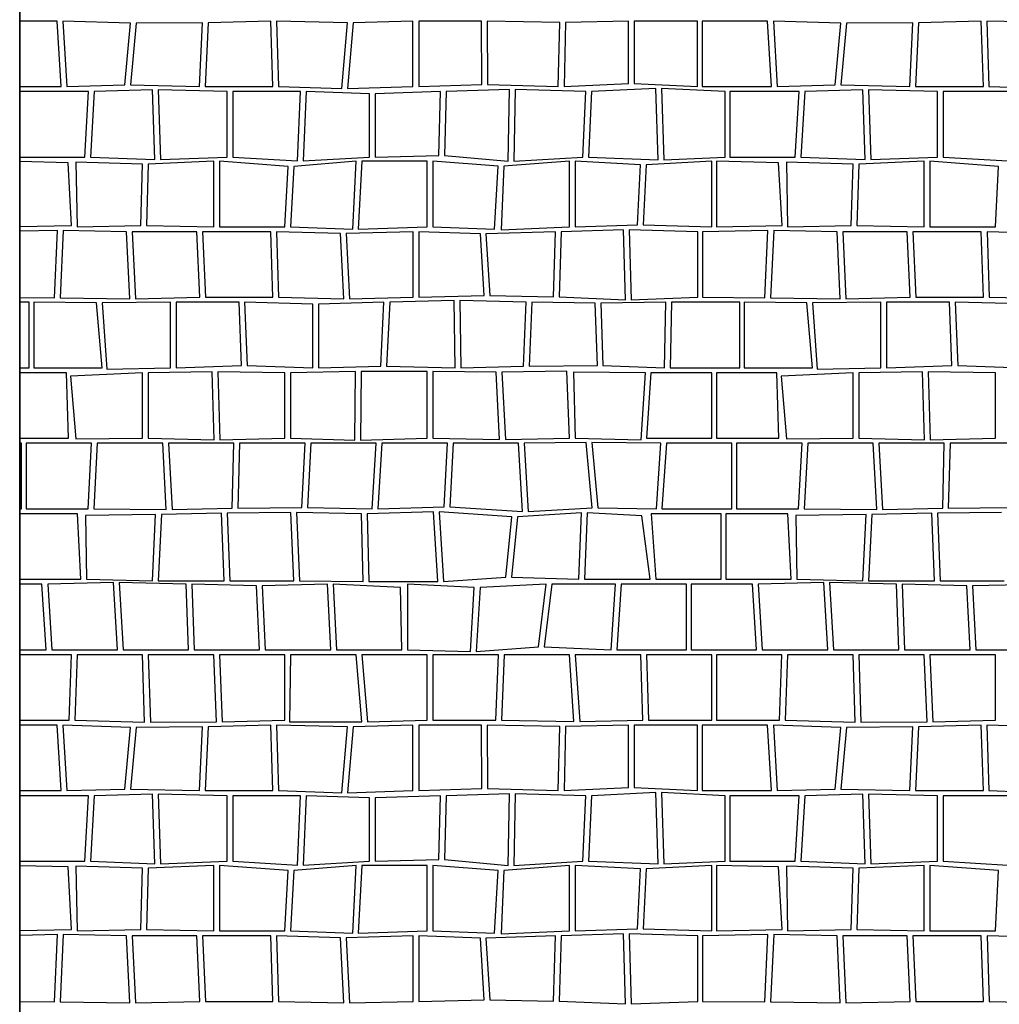
# Model space of a CAD drawing. Extents: x 2678 to 2694.5, y 1353.6 to 1359.5.
# Drawn here: x 2684.6 to 2686.1, y 1356.8 to 1358.3 of the extents above; entities that cross this region are included whole.
import ezdxf

# ---------------------------------------------------------------- set-up
doc = ezdxf.new("R2010")
doc.units = 0
doc.header["$MEASUREMENT"] = 0
doc.layers.add('007', color=7, linetype='Continuous')

# ---------------------------------------------------------------- blocks, each defined once
blk = doc.blocks.new('*X6', base_point=(2200.26, 1460.943))
at = {"layer": '007', "linetype": 'Continuous'}
for p, q in [((2660.4169, 1361.1242), (2660.3596, 1361.1242)), ((2660.4227, 1361.0242), (2660.4169, 1361.1242)), ((2660.4256, 1361.1242), (2660.4314, 1361.0242)), ((2660.5286, 1361.1209), (2660.4256, 1361.1242)), ((2660.5202, 1361.0268), (2660.5286, 1361.1209)), ((2660.5373, 1361.1209), (2660.5289, 1361.0268)), ((2660.6385, 1361.1215), (2660.5373, 1361.1209)), ((2660.6342, 1361.0242), (2660.6385, 1361.1215)), ((2660.6472, 1361.1215), (2660.6429, 1361.0242)), ((2660.7429, 1361.1242), (2660.6472, 1361.1215)), ((2660.7463, 1361.0242), (2660.7429, 1361.1242)), ((2660.7516, 1361.1242), (2660.7549, 1361.0242)), ((2660.8602, 1361.1215), (2660.7516, 1361.1242)), ((2660.8516, 1361.021), (2660.8602, 1361.1215)), ((2660.8689, 1361.1215), (2660.8602, 1361.021)), ((2660.9602, 1361.1242), (2660.8689, 1361.1215)), ((2660.9602, 1361.0242), (2660.9602, 1361.1242)), ((2661.0649, 1361.1242), (2660.9689, 1361.1242)), ((2660.9689, 1361.1242), (2660.9689, 1361.0242)), ((2661.0654, 1361.0273), (2661.0649, 1361.1242)), ((2661.0735, 1361.1242), (2661.0741, 1361.0273)), ((2661.1843, 1361.1221), (2661.0735, 1361.1242)), ((2661.1822, 1361.0242), (2661.1843, 1361.1221)), ((2661.193, 1361.1221), (2661.1909, 1361.0242)), ((2661.2894, 1361.1242), (2661.193, 1361.1221)), ((2661.2893, 1361.0289), (2661.2894, 1361.1242)), ((2661.2981, 1361.1242), (2661.2979, 1361.0289)), ((2661.3949, 1361.1242), (2661.2981, 1361.1242)), ((2661.3949, 1361.0242), (2661.3949, 1361.1242)), ((2661.5019, 1361.1242), (2661.4019, 1361.1242)), ((2661.4019, 1361.1242), (2661.4019, 1361.0242)), ((2661.5077, 1361.0242), (2661.5019, 1361.1242)), ((2661.5106, 1361.1242), (2661.5164, 1361.0242)), ((2661.6136, 1361.1209), (2661.5106, 1361.1242)), ((2661.6052, 1361.0268), (2661.6136, 1361.1209)), ((2661.6223, 1361.1209), (2661.6139, 1361.0268)), ((2661.7235, 1361.1215), (2661.6223, 1361.1209)), ((2661.7192, 1361.0242), (2661.7235, 1361.1215)), ((2661.7322, 1361.1215), (2661.7279, 1361.0242)), ((2661.8279, 1361.1242), (2661.7322, 1361.1215)), ((2661.8313, 1361.0242), (2661.8279, 1361.1242)), ((2661.8366, 1361.1242), (2661.8399, 1361.0242)), ((2661.9452, 1361.1215), (2661.8366, 1361.1242)), ((2660.3596, 1361.0242), (2660.4227, 1361.0242)), ((2660.4648, 1361.0165), (2660.3596, 1361.0165)), ((2660.4314, 1361.0242), (2660.5202, 1361.0268)), ((2660.459, 1360.9165), (2660.4648, 1361.0165)), ((2660.4735, 1361.0165), (2660.4676, 1360.9165)), ((2660.5623, 1361.0191), (2660.4735, 1361.0165)), ((2660.5289, 1361.0268), (2660.6342, 1361.0242)), ((2660.5658, 1360.9126), (2660.5623, 1361.0191)), ((2660.6763, 1361.0165), (2660.571, 1361.0191)), ((2660.571, 1361.0191), (2660.5745, 1360.9126)), ((2660.6429, 1361.0242), (2660.7463, 1361.0242)), ((2660.6763, 1360.9165), (2660.6763, 1361.0165)), ((2660.685, 1361.0165), (2660.685, 1360.9165)), ((2660.7884, 1361.0165), (2660.685, 1361.0165)), ((2660.7549, 1361.0242), (2660.8516, 1361.021)), ((2660.7837, 1360.9106), (2660.7884, 1361.0165)), ((2660.797, 1361.0165), (2660.7924, 1360.9106)), ((2660.8936, 1361.0133), (2660.797, 1361.0165)), ((2660.8602, 1361.021), (2660.9602, 1361.0242)), ((2661.0023, 1361.0165), (2660.9023, 1361.0133)), ((2660.9689, 1361.0242), (2661.0654, 1361.0273)), ((2660.9996, 1360.9191), (2661.0023, 1361.0165)), ((2661.011, 1361.0165), (2661.0083, 1360.9191)), ((2661.1075, 1361.0197), (2661.011, 1361.0165)), ((2661.0741, 1361.0273), (2661.1822, 1361.0242)), ((2661.1055, 1360.91), (2661.1075, 1361.0197)), ((2661.1162, 1361.0197), (2661.1142, 1360.91)), ((2661.2243, 1361.0165), (2661.1162, 1361.0197)), ((2661.1909, 1361.0242), (2661.2893, 1361.0289)), ((2661.2197, 1360.9165), (2661.2243, 1361.0165)), ((2661.233, 1361.0165), (2661.2283, 1360.9165)), ((2661.3313, 1361.0212), (2661.233, 1361.0165)), ((2661.2979, 1361.0289), (2661.3949, 1361.0242)), ((2661.3346, 1360.9122), (2661.3313, 1361.0212)), ((2661.437, 1361.0165), (2661.34, 1361.0212)), ((2661.34, 1361.0212), (2661.3432, 1360.9122)), ((2661.4019, 1361.0242), (2661.5077, 1361.0242)), ((2661.437, 1360.9165), (2661.437, 1361.0165)), ((2661.444, 1361.0165), (2661.444, 1360.9165)), ((2661.5498, 1361.0165), (2661.444, 1361.0165)), ((2661.5164, 1361.0242), (2661.6052, 1361.0268)), ((2661.544, 1360.9165), (2661.5498, 1361.0165)), ((2661.5585, 1361.0165), (2661.5526, 1360.9165)), ((2661.6473, 1361.0191), (2661.5585, 1361.0165)), ((2661.6139, 1361.0268), (2661.7192, 1361.0242)), ((2661.6508, 1360.9126), (2661.6473, 1361.0191)), ((2661.7613, 1361.0165), (2661.656, 1361.0191)), ((2661.656, 1361.0191), (2661.6595, 1360.9126)), ((2661.7279, 1361.0242), (2661.8313, 1361.0242)), ((2661.7613, 1360.9165), (2661.7613, 1361.0165)), ((2661.77, 1361.0165), (2661.77, 1360.9165)), ((2661.8734, 1361.0165), (2661.77, 1361.0165)), ((2661.8399, 1361.0242), (2661.9366, 1361.021)), ((2660.8936, 1360.9165), (2660.8936, 1361.0133)), ((2660.9023, 1361.0133), (2660.9023, 1360.9165)), ((2660.3596, 1360.9165), (2660.459, 1360.9165)), ((2660.4676, 1360.9165), (2660.5658, 1360.9126)), ((2660.656, 1360.91), (2660.556, 1360.9056)), ((2660.5745, 1360.9126), (2660.6763, 1360.9165)), ((2660.656, 1360.81), (2660.656, 1360.91)), ((2660.7697, 1360.9023), (2660.6647, 1360.91)), ((2660.6647, 1360.91), (2660.6647, 1360.81)), ((2660.685, 1360.9165), (2660.7837, 1360.9106)), ((2660.8733, 1360.91), (2660.7783, 1360.9023)), ((2660.7924, 1360.9106), (2660.8936, 1360.9165)), ((2660.8681, 1360.8066), (2660.8733, 1360.91)), ((2660.882, 1360.91), (2660.8767, 1360.8066)), ((2660.982, 1360.91), (2660.882, 1360.91)), ((2660.9023, 1360.9165), (2660.9996, 1360.9191)), ((2660.982, 1360.81), (2660.982, 1360.91)), ((2661.0902, 1360.9024), (2660.9907, 1360.91)), ((2660.9907, 1360.91), (2660.9907, 1360.81)), ((2661.0083, 1360.9191), (2661.1055, 1360.91)), ((2661.1993, 1360.91), (2661.0989, 1360.9024)), ((2661.1142, 1360.91), (2661.2197, 1360.9165)), ((2661.1993, 1360.81), (2661.1993, 1360.91)), ((2661.3077, 1360.9047), (2661.208, 1360.91)), ((2661.208, 1360.91), (2661.208, 1360.81)), ((2661.2283, 1360.9165), (2661.3346, 1360.9122)), ((2661.4167, 1360.91), (2661.3164, 1360.9047)), ((2661.3432, 1360.9122), (2661.437, 1360.9165)), ((2661.4167, 1360.81), (2661.4167, 1360.91)), ((2661.4237, 1360.91), (2661.4237, 1360.81)), ((2661.5186, 1360.9078), (2661.4237, 1360.91)), ((2661.444, 1360.9165), (2661.544, 1360.9165)), ((2661.5526, 1360.9165), (2661.6508, 1360.9126)), ((2661.741, 1360.91), (2661.641, 1360.9056)), ((2661.6595, 1360.9126), (2661.7613, 1360.9165)), ((2661.741, 1360.81), (2661.741, 1360.91)), ((2661.8547, 1360.9023), (2661.7497, 1360.91)), ((2661.7497, 1360.91), (2661.7497, 1360.81)), ((2661.77, 1360.9165), (2661.8687, 1360.9106)), ((2660.4336, 1360.9078), (2660.3596, 1360.9095)), ((2660.4389, 1360.8121), (2660.4336, 1360.9078)), ((2660.4455, 1360.9088), (2660.4473, 1360.81)), ((2660.5473, 1360.9056), (2660.4455, 1360.9088)), ((2660.5445, 1360.812), (2660.5473, 1360.9056)), ((2660.556, 1360.9056), (2660.5532, 1360.812)), ((2660.7647, 1360.81), (2660.7697, 1360.9023)), ((2660.7783, 1360.9023), (2660.7733, 1360.81)), ((2661.0845, 1360.8066), (2661.0902, 1360.9024)), ((2661.0989, 1360.9024), (2661.0948, 1360.8055)), ((2661.3032, 1360.8131), (2661.3077, 1360.9047)), ((2661.3164, 1360.9047), (2661.3119, 1360.8131)), ((2661.5239, 1360.8121), (2661.5186, 1360.9078)), ((2661.5305, 1360.9088), (2661.5323, 1360.81)), ((2661.6323, 1360.9056), (2661.5305, 1360.9088)), ((2661.6295, 1360.812), (2661.6323, 1360.9056)), ((2661.641, 1360.9056), (2661.6382, 1360.812)), ((2661.8497, 1360.81), (2661.8547, 1360.9023)), ((2660.3596, 1360.8104), (2660.4389, 1360.8121)), ((2660.4473, 1360.81), (2660.5445, 1360.812)), ((2660.5532, 1360.812), (2660.656, 1360.81)), ((2660.6647, 1360.81), (2660.7647, 1360.81)), ((2660.7733, 1360.81), (2660.8681, 1360.8066)), ((2660.8767, 1360.8066), (2660.982, 1360.81)), ((2660.9907, 1360.81), (2661.0845, 1360.8066)), ((2661.0948, 1360.8055), (2661.1993, 1360.81)), ((2661.2817, 1360.8054), (2661.1865, 1360.8023)), ((2661.208, 1360.81), (2661.3032, 1360.8131)), ((2661.2849, 1360.6985), (2661.2817, 1360.8054)), ((2661.3952, 1360.8023), (2661.2904, 1360.8054)), ((2661.2904, 1360.8054), (2661.2936, 1360.6985)), ((2661.3119, 1360.8131), (2661.4167, 1360.81)), ((2661.4237, 1360.81), (2661.5239, 1360.8121)), ((2661.5323, 1360.81), (2661.6295, 1360.812)), ((2661.6382, 1360.812), (2661.741, 1360.81)), ((2661.7497, 1360.81), (2661.8497, 1360.81)), ((2660.4174, 1360.8045), (2660.3596, 1360.8032)), ((2660.4125, 1360.7017), (2660.4174, 1360.8045)), ((2660.4261, 1360.8045), (2660.4212, 1360.7017)), ((2660.5229, 1360.8023), (2660.4261, 1360.8045)), ((2660.5277, 1360.7001), (2660.5229, 1360.8023)), ((2660.6299, 1360.8023), (2660.5315, 1360.8023)), ((2660.5315, 1360.8023), (2660.5364, 1360.7001)), ((2660.6345, 1360.7023), (2660.6299, 1360.8023)), ((2660.7432, 1360.8023), (2660.6386, 1360.8023)), ((2660.6386, 1360.8023), (2660.6432, 1360.7023)), ((2660.7464, 1360.7023), (2660.7432, 1360.8023)), ((2660.8497, 1360.7996), (2660.7519, 1360.8023)), ((2660.7519, 1360.8023), (2660.755, 1360.7023)), ((2660.8545, 1360.7001), (2660.8497, 1360.7996)), ((2660.9605, 1360.8023), (2660.8583, 1360.7996)), ((2660.8583, 1360.7996), (2660.8632, 1360.7001)), ((2660.9605, 1360.7023), (2660.9605, 1360.8023)), ((2661.0631, 1360.799), (2660.9692, 1360.8023)), ((2660.9692, 1360.8023), (2660.9692, 1360.7023)), ((2661.069, 1360.705), (2661.0631, 1360.799)), ((2661.1779, 1360.8023), (2661.0717, 1360.799)), ((2661.0717, 1360.799), (2661.0777, 1360.705)), ((2661.1748, 1360.7028), (2661.1779, 1360.8023)), ((2661.1865, 1360.8023), (2661.1835, 1360.7028)), ((2661.3952, 1360.7023), (2661.3952, 1360.8023)), ((2661.5024, 1360.8045), (2661.4022, 1360.8023)), ((2661.4022, 1360.8023), (2661.4022, 1360.7023)), ((2661.4975, 1360.7017), (2661.5024, 1360.8045)), ((2661.5111, 1360.8045), (2661.5062, 1360.7017)), ((2661.6079, 1360.8023), (2661.5111, 1360.8045)), ((2661.6127, 1360.7001), (2661.6079, 1360.8023)), ((2661.7149, 1360.8023), (2661.6165, 1360.8023)), ((2661.6165, 1360.8023), (2661.6214, 1360.7001)), ((2661.7195, 1360.7023), (2661.7149, 1360.8023)), ((2661.8282, 1360.8023), (2661.7236, 1360.8023)), ((2661.7236, 1360.8023), (2661.7282, 1360.7023)), ((2661.8314, 1360.7023), (2661.8282, 1360.8023)), ((2661.9347, 1360.7996), (2661.8369, 1360.8023)), ((2661.8369, 1360.8023), (2661.84, 1360.7023)), ((2660.3596, 1360.702), (2660.4125, 1360.7017)), ((2660.4212, 1360.7017), (2660.5277, 1360.7001)), ((2660.5364, 1360.7001), (2660.6345, 1360.7023)), ((2660.6432, 1360.7023), (2660.7464, 1360.7023)), ((2660.755, 1360.7023), (2660.8545, 1360.7001)), ((2660.8632, 1360.7001), (2660.9605, 1360.7023)), ((2660.9692, 1360.7023), (2661.069, 1360.705)), ((2661.0777, 1360.705), (2661.1748, 1360.7028)), ((2661.1835, 1360.7028), (2661.2849, 1360.6985)), ((2661.2936, 1360.6985), (2661.3952, 1360.7023)), ((2661.4022, 1360.7023), (2661.4975, 1360.7017)), ((2661.5062, 1360.7017), (2661.6127, 1360.7001)), ((2661.6214, 1360.7001), (2661.7195, 1360.7023)), ((2661.7282, 1360.7023), (2661.8314, 1360.7023)), ((2661.84, 1360.7023), (2661.9395, 1360.7001)), ((2660.3742, 1360.6946), (2660.3596, 1360.6946)), ((2660.3742, 1360.5946), (2660.3742, 1360.6946)), ((2660.3812, 1360.6946), (2660.3812, 1360.5946)), ((2660.4769, 1360.6936), (2660.3812, 1360.6946)), ((2660.4855, 1360.5946), (2660.4769, 1360.6936)), ((2660.5899, 1360.6946), (2660.4856, 1360.6936)), ((2660.4856, 1360.6936), (2660.4926, 1360.5926)), ((2660.5899, 1360.5946), (2660.5899, 1360.6946)), ((2660.5986, 1360.6946), (2660.5986, 1360.5946)), ((2660.6945, 1360.6946), (2660.5986, 1360.6946)), ((2660.6984, 1360.598), (2660.6945, 1360.6946)), ((2660.7031, 1360.6946), (2660.7071, 1360.598)), ((2660.8072, 1360.692), (2660.7031, 1360.6946)), ((2660.8072, 1360.5946), (2660.8072, 1360.692)), ((2660.9159, 1360.6946), (2660.8159, 1360.692)), ((2660.8159, 1360.692), (2660.8159, 1360.5946)), ((2660.9109, 1360.5973), (2660.9159, 1360.6946)), ((2660.9246, 1360.6946), (2660.9196, 1360.5973)), ((2661.0229, 1360.6974), (2660.9246, 1360.6946)), ((2661.0246, 1360.5946), (2661.0229, 1360.6974)), ((2661.1332, 1360.6946), (2661.0316, 1360.6974)), ((2661.0316, 1360.6974), (2661.0332, 1360.5946)), ((2661.1289, 1360.5971), (2661.1332, 1360.6946)), ((2661.1419, 1360.6946), (2661.1376, 1360.5971)), ((2661.2383, 1360.6931), (2661.1419, 1360.6946)), ((2661.2418, 1360.598), (2661.2383, 1360.6931)), ((2661.3464, 1360.6946), (2661.247, 1360.6931)), ((2661.247, 1360.6931), (2661.2504, 1360.598)), ((2661.3443, 1360.5946), (2661.3464, 1360.6946)), ((2661.3551, 1360.6946), (2661.353, 1360.5946)), ((2661.4592, 1360.6946), (2661.3551, 1360.6946)), ((2661.4592, 1360.5946), (2661.4592, 1360.6946)), ((2661.4662, 1360.6946), (2661.4662, 1360.5946)), ((2661.5619, 1360.6936), (2661.4662, 1360.6946)), ((2661.5705, 1360.5946), (2661.5619, 1360.6936)), ((2661.6749, 1360.6946), (2661.5706, 1360.6936)), ((2661.5706, 1360.6936), (2661.5776, 1360.5926)), ((2661.6749, 1360.5946), (2661.6749, 1360.6946)), ((2661.6836, 1360.6946), (2661.6836, 1360.5946)), ((2661.7795, 1360.6946), (2661.6836, 1360.6946)), ((2661.7834, 1360.598), (2661.7795, 1360.6946)), ((2661.7881, 1360.6946), (2661.7921, 1360.598)), ((2661.8922, 1360.692), (2661.7881, 1360.6946)), ((2660.3596, 1360.5946), (2660.3742, 1360.5946)), ((2660.3812, 1360.5946), (2660.4855, 1360.5946)), ((2660.4926, 1360.5926), (2660.5899, 1360.5946)), ((2660.5986, 1360.5946), (2660.6984, 1360.598)), ((2660.7071, 1360.598), (2660.8072, 1360.5946)), ((2660.8159, 1360.5946), (2660.9109, 1360.5973)), ((2660.9196, 1360.5973), (2661.0246, 1360.5946)), ((2661.0332, 1360.5946), (2661.1289, 1360.5971)), ((2661.1376, 1360.5971), (2661.2418, 1360.598)), ((2661.2504, 1360.598), (2661.3443, 1360.5946)), ((2661.353, 1360.5946), (2661.4592, 1360.5946)), ((2661.4662, 1360.5946), (2661.5705, 1360.5946)), ((2661.5776, 1360.5926), (2661.6749, 1360.5946)), ((2661.6836, 1360.5946), (2661.7834, 1360.598)), ((2661.7921, 1360.598), (2661.8922, 1360.5946)), ((2660.4309, 1360.5869), (2660.3596, 1360.5869)), ((2660.4342, 1360.4869), (2660.4309, 1360.5869)), ((2660.5473, 1360.5869), (2660.4373, 1360.5818)), ((2660.4373, 1360.5818), (2660.4455, 1360.4861)), ((2660.5473, 1360.4869), (2660.5473, 1360.5869)), ((2660.6533, 1360.5883), (2660.556, 1360.5869)), ((2660.556, 1360.5869), (2660.556, 1360.4869)), ((2660.6564, 1360.4845), (2660.6533, 1360.5883)), ((2660.7647, 1360.5869), (2660.662, 1360.5883)), ((2660.662, 1360.5883), (2660.6651, 1360.4845)), ((2660.7647, 1360.4869), (2660.7647, 1360.5869)), ((2660.8725, 1360.5888), (2660.7733, 1360.5869)), ((2660.7733, 1360.5869), (2660.7733, 1360.4869)), ((2660.8713, 1360.4839), (2660.8725, 1360.5888)), ((2660.8812, 1360.5888), (2660.88, 1360.4839)), ((2660.9818, 1360.5888), (2660.8812, 1360.5888)), ((2660.982, 1360.4869), (2660.9818, 1360.5888)), ((2661.0874, 1360.5878), (2660.9905, 1360.5888)), ((2660.9905, 1360.5888), (2660.9907, 1360.4869)), ((2661.0926, 1360.485), (2661.0874, 1360.5878)), ((2661.195, 1360.5894), (2661.0961, 1360.5878)), ((2661.0961, 1360.5878), (2661.1013, 1360.485)), ((2661.1993, 1360.4869), (2661.195, 1360.5894)), ((2661.3151, 1360.5869), (2661.2053, 1360.5878)), ((2661.2053, 1360.5878), (2661.208, 1360.4869)), ((2661.3086, 1360.4845), (2661.3151, 1360.5869)), ((2661.3237, 1360.5869), (2661.3167, 1360.4869)), ((2661.4167, 1360.5869), (2661.3237, 1360.5869)), ((2661.4167, 1360.4869), (2661.4167, 1360.5869)), ((2661.5159, 1360.5869), (2661.4237, 1360.5869)), ((2661.4237, 1360.5869), (2661.4237, 1360.4869)), ((2661.5192, 1360.4869), (2661.5159, 1360.5869)), ((2661.6323, 1360.5869), (2661.5223, 1360.5818)), ((2661.5223, 1360.5818), (2661.5305, 1360.4861)), ((2661.6323, 1360.4869), (2661.6323, 1360.5869)), ((2661.7383, 1360.5883), (2661.641, 1360.5869)), ((2661.641, 1360.5869), (2661.641, 1360.4869)), ((2661.7414, 1360.4845), (2661.7383, 1360.5883)), ((2661.8497, 1360.5869), (2661.747, 1360.5883)), ((2661.747, 1360.5883), (2661.7501, 1360.4845)), ((2661.8497, 1360.4869), (2661.8497, 1360.5869)), ((2660.3596, 1360.4869), (2660.4342, 1360.4869)), ((2660.3624, 1360.4793), (2660.3596, 1360.4793)), ((2660.3624, 1360.3793), (2660.3624, 1360.4793)), ((2660.4694, 1360.4793), (2660.3694, 1360.4793)), ((2660.3694, 1360.4793), (2660.3694, 1360.3793)), ((2660.4455, 1360.4861), (2660.5473, 1360.4869)), ((2660.4639, 1360.3793), (2660.4694, 1360.4793)), ((2660.4781, 1360.4793), (2660.4726, 1360.3793)), ((2660.5781, 1360.4793), (2660.4781, 1360.4793)), ((2660.556, 1360.4869), (2660.6564, 1360.4845)), ((2660.5835, 1360.378), (2660.5781, 1360.4793)), ((2660.5867, 1360.4793), (2660.5922, 1360.378)), ((2660.6867, 1360.4793), (2660.5867, 1360.4793)), ((2660.6651, 1360.4845), (2660.7647, 1360.4869)), ((2660.6842, 1360.3801), (2660.6867, 1360.4793)), ((2660.6954, 1360.4793), (2660.6928, 1360.3801)), ((2660.7954, 1360.4793), (2660.6954, 1360.4793)), ((2660.7733, 1360.4869), (2660.8713, 1360.4839)), ((2660.7902, 1360.3812), (2660.7954, 1360.4793)), ((2660.8041, 1360.4793), (2660.7989, 1360.3812)), ((2660.9041, 1360.4793), (2660.8041, 1360.4793)), ((2660.88, 1360.4839), (2660.982, 1360.4869)), ((2660.898, 1360.3793), (2660.9041, 1360.4793)), ((2660.9127, 1360.4793), (2660.9066, 1360.3793)), ((2661.0127, 1360.4793), (2660.9127, 1360.4793)), ((2660.9907, 1360.4869), (2661.0926, 1360.485)), ((2661.0078, 1360.3823), (2661.0127, 1360.4793)), ((2661.0214, 1360.4793), (2661.0164, 1360.3823)), ((2661.1214, 1360.4793), (2661.0214, 1360.4793)), ((2661.1013, 1360.485), (2661.1993, 1360.4869)), ((2661.1275, 1360.3748), (2661.1214, 1360.4793)), ((2661.2248, 1360.4807), (2661.1301, 1360.4793)), ((2661.1301, 1360.4793), (2661.1362, 1360.3748)), ((2661.208, 1360.4869), (2661.3086, 1360.4845)), ((2661.2341, 1360.3807), (2661.2248, 1360.4807)), ((2661.3387, 1360.4793), (2661.2334, 1360.4807)), ((2661.2334, 1360.4807), (2661.2427, 1360.3807)), ((2661.3167, 1360.4869), (2661.4167, 1360.4869)), ((2661.3319, 1360.3793), (2661.3387, 1360.4793)), ((2661.3474, 1360.4793), (2661.3405, 1360.3793)), ((2661.4474, 1360.4793), (2661.3474, 1360.4793)), ((2661.4237, 1360.4869), (2661.5192, 1360.4869)), ((2661.4474, 1360.3793), (2661.4474, 1360.4793)), ((2661.5544, 1360.4793), (2661.4544, 1360.4793)), ((2661.4544, 1360.4793), (2661.4544, 1360.3793)), ((2661.5305, 1360.4861), (2661.6323, 1360.4869)), ((2661.5489, 1360.3793), (2661.5544, 1360.4793)), ((2661.5631, 1360.4793), (2661.5576, 1360.3793)), ((2661.6631, 1360.4793), (2661.5631, 1360.4793)), ((2661.641, 1360.4869), (2661.7414, 1360.4845)), ((2661.6685, 1360.378), (2661.6631, 1360.4793)), ((2661.6717, 1360.4793), (2661.6772, 1360.378)), ((2661.7717, 1360.4793), (2661.6717, 1360.4793)), ((2661.7501, 1360.4845), (2661.8497, 1360.4869)), ((2661.7692, 1360.3801), (2661.7717, 1360.4793)), ((2661.7804, 1360.4793), (2661.7778, 1360.3801)), ((2661.8804, 1360.4793), (2661.7804, 1360.4793)), ((2660.3596, 1360.3793), (2660.3624, 1360.3793)), ((2660.4476, 1360.3716), (2660.3596, 1360.3716)), ((2660.3694, 1360.3793), (2660.4639, 1360.3793)), ((2660.453, 1360.2716), (2660.4476, 1360.3716)), ((2660.5672, 1360.3704), (2660.4601, 1360.3687)), ((2660.4601, 1360.3687), (2660.4617, 1360.2716)), ((2660.4726, 1360.3793), (2660.5835, 1360.378)), ((2660.5624, 1360.2693), (2660.5672, 1360.3704)), ((2660.5759, 1360.3704), (2660.5711, 1360.2693)), ((2660.6678, 1360.3724), (2660.5759, 1360.3704)), ((2660.5922, 1360.378), (2660.6842, 1360.3801)), ((2660.6717, 1360.2693), (2660.6678, 1360.3724)), ((2660.7738, 1360.3735), (2660.6765, 1360.3724)), ((2660.6765, 1360.3724), (2660.6804, 1360.2693)), ((2660.6928, 1360.3801), (2660.7902, 1360.3812)), ((2660.7783, 1360.2693), (2660.7738, 1360.3735)), ((2660.7825, 1360.3735), (2660.787, 1360.2693)), ((2660.8816, 1360.3716), (2660.7825, 1360.3735)), ((2660.7989, 1360.3812), (2660.898, 1360.3793)), ((2660.8842, 1360.2682), (2660.8816, 1360.3716)), ((2660.9914, 1360.3746), (2660.8903, 1360.3716)), ((2660.8903, 1360.3716), (2660.8929, 1360.2682)), ((2660.9066, 1360.3793), (2661.0078, 1360.3823)), ((2660.9981, 1360.2682), (2660.9914, 1360.3746)), ((2661.0001, 1360.3746), (2661.0068, 1360.2682)), ((2661.1112, 1360.3671), (2661.0001, 1360.3746)), ((2661.0164, 1360.3823), (2661.1275, 1360.3748)), ((2661.2177, 1360.3731), (2661.1199, 1360.3671)), ((2661.1362, 1360.3748), (2661.2341, 1360.3807)), ((2661.2137, 1360.2716), (2661.2177, 1360.3731)), ((2661.2264, 1360.3731), (2661.2224, 1360.2716)), ((2661.3097, 1360.3682), (2661.2264, 1360.3731)), ((2661.2427, 1360.3807), (2661.3319, 1360.3793)), ((2661.4311, 1360.3716), (2661.3242, 1360.3716)), ((2661.3242, 1360.3716), (2661.3311, 1360.2716)), ((2661.3405, 1360.3793), (2661.4474, 1360.3793)), ((2661.4311, 1360.2716), (2661.4311, 1360.3716)), ((2661.5326, 1360.3716), (2661.438, 1360.3716)), ((2661.438, 1360.3716), (2661.438, 1360.2716)), ((2661.4544, 1360.3793), (2661.5489, 1360.3793)), ((2661.538, 1360.2716), (2661.5326, 1360.3716)), ((2661.6522, 1360.3704), (2661.5451, 1360.3687)), ((2661.5451, 1360.3687), (2661.5467, 1360.2716)), ((2661.5576, 1360.3793), (2661.6685, 1360.378)), ((2661.6474, 1360.2693), (2661.6522, 1360.3704)), ((2661.6609, 1360.3704), (2661.6561, 1360.2693)), ((2661.7528, 1360.3724), (2661.6609, 1360.3704)), ((2661.6772, 1360.378), (2661.7692, 1360.3801)), ((2661.7567, 1360.2693), (2661.7528, 1360.3724)), ((2661.8588, 1360.3735), (2661.7615, 1360.3724)), ((2661.7615, 1360.3724), (2661.7654, 1360.2693)), ((2661.7778, 1360.3801), (2661.8752, 1360.3812)), ((2661.1022, 1360.2745), (2661.1112, 1360.3671)), ((2661.1199, 1360.3671), (2661.1109, 1360.2745)), ((2661.3224, 1360.2716), (2661.3097, 1360.3682)), ((2660.3596, 1360.2716), (2660.453, 1360.2716)), ((2660.3936, 1360.2639), (2660.3596, 1360.2639)), ((2660.4, 1360.1639), (2660.3936, 1360.2639)), ((2660.5029, 1360.2665), (2660.4023, 1360.2639)), ((2660.4023, 1360.2639), (2660.4087, 1360.1639)), ((2660.4617, 1360.2716), (2660.5624, 1360.2693)), ((2660.5087, 1360.1639), (2660.5029, 1360.2665)), ((2660.6136, 1360.2639), (2660.5116, 1360.2665)), ((2660.5116, 1360.2665), (2660.5174, 1360.1639)), ((2660.5711, 1360.2693), (2660.6717, 1360.2693)), ((2660.6174, 1360.1639), (2660.6136, 1360.2639)), ((2660.7212, 1360.2613), (2660.6223, 1360.2639)), ((2660.6223, 1360.2639), (2660.626, 1360.1639)), ((2660.6804, 1360.2693), (2660.7783, 1360.2693)), ((2660.8295, 1360.2639), (2660.7299, 1360.2613)), ((2660.787, 1360.2693), (2660.8842, 1360.2682)), ((2660.8347, 1360.1639), (2660.8295, 1360.2639)), ((2660.9412, 1360.259), (2660.8382, 1360.2639)), ((2660.8382, 1360.2639), (2660.8434, 1360.1639)), ((2660.8929, 1360.2682), (2660.9981, 1360.2682)), ((2661.0539, 1360.259), (2660.952, 1360.2639)), ((2660.952, 1360.2639), (2660.952, 1360.1639)), ((2661.0068, 1360.2682), (2661.1022, 1360.2745)), ((2661.1638, 1360.2639), (2661.0626, 1360.259)), ((2661.1109, 1360.2745), (2661.2137, 1360.2716)), ((2661.1518, 1360.1683), (2661.1638, 1360.2639)), ((2661.1725, 1360.2639), (2661.1605, 1360.1683)), ((2661.2694, 1360.2639), (2661.1725, 1360.2639)), ((2661.2224, 1360.2716), (2661.3224, 1360.2716)), ((2661.2629, 1360.1639), (2661.2694, 1360.2639)), ((2661.278, 1360.2639), (2661.2716, 1360.1639)), ((2661.378, 1360.2639), (2661.278, 1360.2639)), ((2661.3311, 1360.2716), (2661.4311, 1360.2716)), ((2661.378, 1360.1639), (2661.378, 1360.2639)), ((2661.4786, 1360.2639), (2661.385, 1360.2639)), ((2661.385, 1360.2639), (2661.385, 1360.1639)), ((2661.438, 1360.2716), (2661.538, 1360.2716)), ((2661.485, 1360.1639), (2661.4786, 1360.2639)), ((2661.5879, 1360.2665), (2661.4873, 1360.2639)), ((2661.4873, 1360.2639), (2661.4937, 1360.1639)), ((2661.5467, 1360.2716), (2661.6474, 1360.2693)), ((2661.5937, 1360.1639), (2661.5879, 1360.2665)), ((2661.6986, 1360.2639), (2661.5966, 1360.2665)), ((2661.5966, 1360.2665), (2661.6024, 1360.1639)), ((2661.6561, 1360.2693), (2661.7567, 1360.2693)), ((2661.7024, 1360.1639), (2661.6986, 1360.2639)), ((2661.8062, 1360.2613), (2661.7073, 1360.2639)), ((2661.7073, 1360.2639), (2661.711, 1360.1639)), ((2661.7654, 1360.2693), (2661.8633, 1360.2693)), ((2661.9145, 1360.2639), (2661.8149, 1360.2613)), ((2660.726, 1360.1639), (2660.7212, 1360.2613)), ((2660.7299, 1360.2613), (2660.7347, 1360.1639)), ((2660.9434, 1360.1639), (2660.9412, 1360.259)), ((2661.0481, 1360.1612), (2661.0539, 1360.259)), ((2661.0626, 1360.259), (2661.0568, 1360.1612)), ((2661.811, 1360.1639), (2661.8062, 1360.2613)), ((2661.8149, 1360.2613), (2661.8197, 1360.1639)), ((2660.3596, 1360.1639), (2660.4, 1360.1639)), ((2660.4087, 1360.1639), (2660.5087, 1360.1639)), ((2660.5174, 1360.1639), (2660.6174, 1360.1639)), ((2660.626, 1360.1639), (2660.726, 1360.1639)), ((2660.7347, 1360.1639), (2660.8347, 1360.1639)), ((2660.8434, 1360.1639), (2660.9434, 1360.1639)), ((2660.952, 1360.1639), (2661.0481, 1360.1612)), ((2661.0568, 1360.1612), (2661.1518, 1360.1683)), ((2661.1605, 1360.1683), (2661.2629, 1360.1639)), ((2661.2716, 1360.1639), (2661.378, 1360.1639)), ((2661.385, 1360.1639), (2661.485, 1360.1639)), ((2661.4937, 1360.1639), (2661.5937, 1360.1639)), ((2661.6024, 1360.1639), (2661.7024, 1360.1639)), ((2661.711, 1360.1639), (2661.811, 1360.1639)), ((2661.8197, 1360.1639), (2661.9197, 1360.1639)), ((2660.4387, 1360.1562), (2660.3596, 1360.1562)), ((2660.4349, 1360.0562), (2660.4387, 1360.1562)), ((2660.4473, 1360.1562), (2660.4436, 1360.0562)), ((2660.5473, 1360.1562), (2660.4473, 1360.1562)), ((2660.5504, 1360.053), (2660.5473, 1360.1562)), ((2660.656, 1360.1562), (2660.556, 1360.1562)), ((2660.556, 1360.1562), (2660.5591, 1360.053)), ((2660.6603, 1360.0536), (2660.656, 1360.1562)), ((2660.7647, 1360.1562), (2660.6647, 1360.1562)), ((2660.6647, 1360.1562), (2660.669, 1360.0536)), ((2660.7647, 1360.0562), (2660.7647, 1360.1562)), ((2660.7733, 1360.1562), (2660.7717, 1360.0539)), ((2660.8733, 1360.1562), (2660.7733, 1360.1562)), ((2660.882, 1360.0536), (2660.8733, 1360.1562)), ((2660.982, 1360.1562), (2660.882, 1360.1562)), ((2660.882, 1360.1562), (2660.8907, 1360.0536)), ((2660.982, 1360.0562), (2660.982, 1360.1562)), ((2661.0907, 1360.1562), (2660.9907, 1360.1562)), ((2660.9907, 1360.1562), (2660.9907, 1360.0562)), ((2661.0867, 1360.0562), (2661.0907, 1360.1562)), ((2661.0993, 1360.1562), (2661.0953, 1360.0562)), ((2661.1993, 1360.1562), (2661.0993, 1360.1562)), ((2661.2061, 1360.0541), (2661.1993, 1360.1562)), ((2661.308, 1360.1562), (2661.208, 1360.1562)), ((2661.208, 1360.1562), (2661.2148, 1360.0541)), ((2661.3112, 1360.0562), (2661.308, 1360.1562)), ((2661.4167, 1360.1562), (2661.3167, 1360.1562)), ((2661.3167, 1360.1562), (2661.3199, 1360.0562)), ((2661.4167, 1360.0562), (2661.4167, 1360.1562)), ((2661.5237, 1360.1562), (2661.4237, 1360.1562)), ((2661.4237, 1360.1562), (2661.4237, 1360.0562)), ((2661.5199, 1360.0562), (2661.5237, 1360.1562)), ((2661.5323, 1360.1562), (2661.5286, 1360.0562)), ((2661.6323, 1360.1562), (2661.5323, 1360.1562)), ((2661.6354, 1360.053), (2661.6323, 1360.1562)), ((2661.741, 1360.1562), (2661.641, 1360.1562)), ((2661.641, 1360.1562), (2661.6441, 1360.053)), ((2661.7453, 1360.0536), (2661.741, 1360.1562)), ((2661.8497, 1360.1562), (2661.7497, 1360.1562)), ((2661.7497, 1360.1562), (2661.754, 1360.0536)), ((2661.8497, 1360.0562), (2661.8497, 1360.1562)), ((2660.3596, 1360.0562), (2660.4349, 1360.0562)), ((2660.4436, 1360.0562), (2660.5504, 1360.053)), ((2660.5591, 1360.053), (2660.6603, 1360.0536)), ((2660.669, 1360.0536), (2660.7647, 1360.0562)), ((2660.7717, 1360.0539), (2660.882, 1360.0536)), ((2660.8907, 1360.0536), (2660.982, 1360.0562)), ((2660.9907, 1360.0562), (2661.0867, 1360.0562)), ((2661.0953, 1360.0562), (2661.2061, 1360.0541)), ((2661.2148, 1360.0541), (2661.3112, 1360.0562)), ((2661.3199, 1360.0562), (2661.4167, 1360.0562)), ((2661.4237, 1360.0562), (2661.5199, 1360.0562)), ((2661.5286, 1360.0562), (2661.6354, 1360.053)), ((2661.6441, 1360.053), (2661.7453, 1360.0536)), ((2661.754, 1360.0536), (2661.8497, 1360.0562)), ((2660.4169, 1360.0486), (2660.3596, 1360.0486)), ((2660.4227, 1359.9486), (2660.4169, 1360.0486)), ((2660.4256, 1360.0486), (2660.4314, 1359.9486)), ((2660.5286, 1360.0453), (2660.4256, 1360.0486)), ((2660.5202, 1359.9511), (2660.5286, 1360.0453)), ((2660.5373, 1360.0453), (2660.5289, 1359.9511)), ((2660.6385, 1360.0459), (2660.5373, 1360.0453)), ((2660.6342, 1359.9486), (2660.6385, 1360.0459)), ((2660.6472, 1360.0459), (2660.6429, 1359.9486)), ((2660.7429, 1360.0486), (2660.6472, 1360.0459)), ((2660.7463, 1359.9486), (2660.7429, 1360.0486)), ((2660.7516, 1360.0486), (2660.7549, 1359.9486)), ((2660.8602, 1360.0459), (2660.7516, 1360.0486)), ((2660.8516, 1359.9454), (2660.8602, 1360.0459)), ((2660.8689, 1360.0459), (2660.8602, 1359.9454)), ((2660.9602, 1360.0486), (2660.8689, 1360.0459)), ((2660.9602, 1359.9486), (2660.9602, 1360.0486)), ((2661.0649, 1360.0486), (2660.9689, 1360.0486)), ((2660.9689, 1360.0486), (2660.9689, 1359.9486)), ((2661.0654, 1359.9517), (2661.0649, 1360.0486)), ((2661.0735, 1360.0486), (2661.0741, 1359.9517)), ((2661.1843, 1360.0465), (2661.0735, 1360.0486)), ((2661.1822, 1359.9486), (2661.1843, 1360.0465)), ((2661.193, 1360.0465), (2661.1909, 1359.9486)), ((2661.2894, 1360.0486), (2661.193, 1360.0465)), ((2661.2893, 1359.9533), (2661.2894, 1360.0486)), ((2661.2981, 1360.0486), (2661.2979, 1359.9533)), ((2661.3949, 1360.0486), (2661.2981, 1360.0486)), ((2661.3949, 1359.9486), (2661.3949, 1360.0486)), ((2661.5019, 1360.0486), (2661.4019, 1360.0486)), ((2661.4019, 1360.0486), (2661.4019, 1359.9486)), ((2661.5077, 1359.9486), (2661.5019, 1360.0486)), ((2661.5106, 1360.0486), (2661.5164, 1359.9486)), ((2661.6136, 1360.0453), (2661.5106, 1360.0486)), ((2661.6052, 1359.9511), (2661.6136, 1360.0453)), ((2661.6223, 1360.0453), (2661.6139, 1359.9511)), ((2661.7235, 1360.0459), (2661.6223, 1360.0453)), ((2661.7192, 1359.9486), (2661.7235, 1360.0459)), ((2661.7322, 1360.0459), (2661.7279, 1359.9486)), ((2661.8279, 1360.0486), (2661.7322, 1360.0459)), ((2661.8313, 1359.9486), (2661.8279, 1360.0486)), ((2661.8366, 1360.0486), (2661.8399, 1359.9486)), ((2661.9452, 1360.0459), (2661.8366, 1360.0486)), ((2660.3596, 1359.9486), (2660.4227, 1359.9486)), ((2660.4314, 1359.9486), (2660.5202, 1359.9511)), ((2660.5289, 1359.9511), (2660.6342, 1359.9486)), ((2660.6429, 1359.9486), (2660.7463, 1359.9486)), ((2660.7549, 1359.9486), (2660.8516, 1359.9454)), ((2660.8602, 1359.9454), (2660.9602, 1359.9486)), ((2660.9689, 1359.9486), (2661.0654, 1359.9517)), ((2661.0741, 1359.9517), (2661.1822, 1359.9486)), ((2661.1909, 1359.9486), (2661.2893, 1359.9533)), ((2661.2979, 1359.9533), (2661.3949, 1359.9486)), ((2661.4019, 1359.9486), (2661.5077, 1359.9486)), ((2661.5164, 1359.9486), (2661.6052, 1359.9511)), ((2661.6139, 1359.9511), (2661.7192, 1359.9486)), ((2661.7279, 1359.9486), (2661.8313, 1359.9486)), ((2661.8399, 1359.9486), (2661.9366, 1359.9454)), ((2660.4648, 1359.9409), (2660.3596, 1359.9409)), ((2660.459, 1359.8409), (2660.4648, 1359.9409)), ((2660.4735, 1359.9409), (2660.4676, 1359.8409)), ((2660.5623, 1359.9435), (2660.4735, 1359.9409)), ((2660.5658, 1359.837), (2660.5623, 1359.9435)), ((2660.6763, 1359.9409), (2660.571, 1359.9435)), ((2660.571, 1359.9435), (2660.5745, 1359.837)), ((2660.6763, 1359.8409), (2660.6763, 1359.9409)), ((2660.685, 1359.9409), (2660.685, 1359.8409)), ((2660.7884, 1359.9409), (2660.685, 1359.9409)), ((2660.7837, 1359.835), (2660.7884, 1359.9409)), ((2660.797, 1359.9409), (2660.7924, 1359.835)), ((2660.8936, 1359.9377), (2660.797, 1359.9409)), ((2660.8936, 1359.8409), (2660.8936, 1359.9377)), ((2661.0023, 1359.9409), (2660.9023, 1359.9377)), ((2660.9023, 1359.9377), (2660.9023, 1359.8409)), ((2660.9996, 1359.8435), (2661.0023, 1359.9409)), ((2661.011, 1359.9409), (2661.0083, 1359.8435)), ((2661.1075, 1359.944), (2661.011, 1359.9409)), ((2661.1055, 1359.8344), (2661.1075, 1359.944)), ((2661.1162, 1359.944), (2661.1142, 1359.8344)), ((2661.2243, 1359.9409), (2661.1162, 1359.944)), ((2661.2197, 1359.8409), (2661.2243, 1359.9409)), ((2661.233, 1359.9409), (2661.2283, 1359.8409)), ((2661.3313, 1359.9456), (2661.233, 1359.9409)), ((2661.3346, 1359.8366), (2661.3313, 1359.9456)), ((2661.437, 1359.9409), (2661.34, 1359.9456)), ((2661.34, 1359.9456), (2661.3432, 1359.8366)), ((2661.437, 1359.8409), (2661.437, 1359.9409)), ((2661.444, 1359.9409), (2661.444, 1359.8409)), ((2661.5498, 1359.9409), (2661.444, 1359.9409)), ((2661.544, 1359.8409), (2661.5498, 1359.9409)), ((2661.5585, 1359.9409), (2661.5526, 1359.8409)), ((2661.6473, 1359.9435), (2661.5585, 1359.9409)), ((2661.6508, 1359.837), (2661.6473, 1359.9435)), ((2661.7613, 1359.9409), (2661.656, 1359.9435)), ((2661.656, 1359.9435), (2661.6595, 1359.837)), ((2661.7613, 1359.8409), (2661.7613, 1359.9409)), ((2661.77, 1359.9409), (2661.77, 1359.8409)), ((2661.8734, 1359.9409), (2661.77, 1359.9409)), ((2660.9023, 1359.8409), (2660.9996, 1359.8435)), ((2661.0083, 1359.8435), (2661.1055, 1359.8344)), ((2660.3596, 1359.8409), (2660.459, 1359.8409)), ((2660.4336, 1359.8321), (2660.3596, 1359.8339)), ((2660.4389, 1359.7365), (2660.4336, 1359.8321)), ((2660.4455, 1359.8332), (2660.4473, 1359.7344)), ((2660.5473, 1359.83), (2660.4455, 1359.8332)), ((2660.4676, 1359.8409), (2660.5658, 1359.837)), ((2660.5445, 1359.7364), (2660.5473, 1359.83)), ((2660.556, 1359.83), (2660.5532, 1359.7364)), ((2660.656, 1359.8344), (2660.556, 1359.83)), ((2660.5745, 1359.837), (2660.6763, 1359.8409)), ((2660.656, 1359.7344), (2660.656, 1359.8344)), ((2660.7697, 1359.8267), (2660.6647, 1359.8344)), ((2660.6647, 1359.8344), (2660.6647, 1359.7344)), ((2660.685, 1359.8409), (2660.7837, 1359.835)), ((2660.8733, 1359.8344), (2660.7783, 1359.8267)), ((2660.7924, 1359.835), (2660.8936, 1359.8409)), ((2660.8681, 1359.731), (2660.8733, 1359.8344)), ((2660.882, 1359.8344), (2660.8767, 1359.731)), ((2660.982, 1359.8344), (2660.882, 1359.8344)), ((2660.982, 1359.7344), (2660.982, 1359.8344)), ((2661.0902, 1359.8268), (2660.9907, 1359.8344)), ((2660.9907, 1359.8344), (2660.9907, 1359.7344)), ((2661.1993, 1359.8344), (2661.0989, 1359.8268)), ((2661.1142, 1359.8344), (2661.2197, 1359.8409)), ((2661.1993, 1359.7344), (2661.1993, 1359.8344)), ((2661.3077, 1359.829), (2661.208, 1359.8344)), ((2661.208, 1359.8344), (2661.208, 1359.7344)), ((2661.2283, 1359.8409), (2661.3346, 1359.8366)), ((2661.3032, 1359.7375), (2661.3077, 1359.829)), ((2661.3164, 1359.829), (2661.3119, 1359.7375)), ((2661.4167, 1359.8344), (2661.3164, 1359.829)), ((2661.3432, 1359.8366), (2661.437, 1359.8409)), ((2661.4167, 1359.7344), (2661.4167, 1359.8344)), ((2661.4237, 1359.8344), (2661.4237, 1359.7344)), ((2661.5186, 1359.8321), (2661.4237, 1359.8344)), ((2661.444, 1359.8409), (2661.544, 1359.8409)), ((2661.5239, 1359.7365), (2661.5186, 1359.8321)), ((2661.5305, 1359.8332), (2661.5323, 1359.7344)), ((2661.6323, 1359.83), (2661.5305, 1359.8332)), ((2661.5526, 1359.8409), (2661.6508, 1359.837)), ((2661.6295, 1359.7364), (2661.6323, 1359.83)), ((2661.641, 1359.83), (2661.6382, 1359.7364)), ((2661.741, 1359.8344), (2661.641, 1359.83)), ((2661.6595, 1359.837), (2661.7613, 1359.8409)), ((2661.741, 1359.7344), (2661.741, 1359.8344)), ((2661.8547, 1359.8267), (2661.7497, 1359.8344)), ((2661.7497, 1359.8344), (2661.7497, 1359.7344)), ((2661.77, 1359.8409), (2661.8687, 1359.835)), ((2660.7647, 1359.7344), (2660.7697, 1359.8267)), ((2660.7783, 1359.8267), (2660.7733, 1359.7344)), ((2661.0845, 1359.731), (2661.0902, 1359.8268)), ((2661.0989, 1359.8268), (2661.0948, 1359.7299)), ((2661.8497, 1359.7344), (2661.8547, 1359.8267)), ((2661.208, 1359.7344), (2661.3032, 1359.7375)), ((2661.3119, 1359.7375), (2661.4167, 1359.7344)), ((2660.3596, 1359.7348), (2660.4389, 1359.7365)), ((2660.4174, 1359.7288), (2660.3596, 1359.7276)), ((2660.4125, 1359.6261), (2660.4174, 1359.7288)), ((2660.4261, 1359.7288), (2660.4212, 1359.6261)), ((2660.5229, 1359.7267), (2660.4261, 1359.7288)), ((2660.4473, 1359.7344), (2660.5445, 1359.7364)), ((2660.5277, 1359.6245), (2660.5229, 1359.7267)), ((2660.6299, 1359.7267), (2660.5315, 1359.7267)), ((2660.5315, 1359.7267), (2660.5364, 1359.6245)), ((2660.5532, 1359.7364), (2660.656, 1359.7344)), ((2660.6345, 1359.6267), (2660.6299, 1359.7267)), ((2660.7432, 1359.7267), (2660.6386, 1359.7267)), ((2660.6386, 1359.7267), (2660.6432, 1359.6267)), ((2660.6647, 1359.7344), (2660.7647, 1359.7344)), ((2660.7464, 1359.6267), (2660.7432, 1359.7267)), ((2660.8497, 1359.724), (2660.7519, 1359.7267)), ((2660.7519, 1359.7267), (2660.755, 1359.6267)), ((2660.7733, 1359.7344), (2660.8681, 1359.731)), ((2660.8545, 1359.6245), (2660.8497, 1359.724)), ((2660.9605, 1359.7267), (2660.8583, 1359.724)), ((2660.8583, 1359.724), (2660.8632, 1359.6245)), ((2660.8767, 1359.731), (2660.982, 1359.7344)), ((2660.9605, 1359.6267), (2660.9605, 1359.7267)), ((2661.0631, 1359.7233), (2660.9692, 1359.7267)), ((2660.9692, 1359.7267), (2660.9692, 1359.6267)), ((2660.9907, 1359.7344), (2661.0845, 1359.731)), ((2661.069, 1359.6293), (2661.0631, 1359.7233)), ((2661.1779, 1359.7267), (2661.0717, 1359.7233)), ((2661.0717, 1359.7233), (2661.0777, 1359.6293)), ((2661.0948, 1359.7299), (2661.1993, 1359.7344)), ((2661.1748, 1359.6272), (2661.1779, 1359.7267)), ((2661.1865, 1359.7267), (2661.1835, 1359.6272)), ((2661.2817, 1359.7298), (2661.1865, 1359.7267)), ((2661.2849, 1359.6228), (2661.2817, 1359.7298)), ((2661.3952, 1359.7267), (2661.2904, 1359.7298)), ((2661.2904, 1359.7298), (2661.2936, 1359.6228)), ((2661.3952, 1359.6267), (2661.3952, 1359.7267)), ((2661.5024, 1359.7288), (2661.4022, 1359.7267)), ((2661.4022, 1359.7267), (2661.4022, 1359.6267)), ((2661.4237, 1359.7344), (2661.5239, 1359.7365)), ((2661.4975, 1359.6261), (2661.5024, 1359.7288)), ((2661.5111, 1359.7288), (2661.5062, 1359.6261)), ((2661.6079, 1359.7267), (2661.5111, 1359.7288)), ((2661.5323, 1359.7344), (2661.6295, 1359.7364)), ((2661.6127, 1359.6245), (2661.6079, 1359.7267)), ((2661.7149, 1359.7267), (2661.6165, 1359.7267)), ((2661.6165, 1359.7267), (2661.6214, 1359.6245)), ((2661.6382, 1359.7364), (2661.741, 1359.7344)), ((2661.7195, 1359.6267), (2661.7149, 1359.7267)), ((2661.8282, 1359.7267), (2661.7236, 1359.7267)), ((2661.7236, 1359.7267), (2661.7282, 1359.6267)), ((2661.7497, 1359.7344), (2661.8497, 1359.7344)), ((2661.8314, 1359.6267), (2661.8282, 1359.7267)), ((2661.9347, 1359.724), (2661.8369, 1359.7267)), ((2661.8369, 1359.7267), (2661.84, 1359.6267)), ((2660.3596, 1359.6264), (2660.4125, 1359.6261)), ((2660.4212, 1359.6261), (2660.5277, 1359.6245)), ((2660.5364, 1359.6245), (2660.6345, 1359.6267)), ((2660.6432, 1359.6267), (2660.7464, 1359.6267)), ((2660.755, 1359.6267), (2660.8545, 1359.6245)), ((2660.8632, 1359.6245), (2660.9605, 1359.6267)), ((2660.9692, 1359.6267), (2661.069, 1359.6293)), ((2661.0777, 1359.6293), (2661.1748, 1359.6272)), ((2661.1835, 1359.6272), (2661.2849, 1359.6228)), ((2661.2936, 1359.6228), (2661.3952, 1359.6267)), ((2661.4022, 1359.6267), (2661.4975, 1359.6261)), ((2661.5062, 1359.6261), (2661.6127, 1359.6245)), ((2661.6214, 1359.6245), (2661.7195, 1359.6267)), ((2661.7282, 1359.6267), (2661.8314, 1359.6267)), ((2661.84, 1359.6267), (2661.9395, 1359.6245))]:
    blk.add_line(p, q, dxfattribs=at)
blk = doc.blocks.new('HATCH_21', base_point=(2201.26, 1460.943))
at = {"layer": '007', "linetype": 'Continuous'}
blk.add_line((2660.3596, 1361.7147), (2660.3596, 1357.1298), dxfattribs=at)
blk.add_blockref('*X6', (2200.26, 1460.943), dxfattribs=at)

msp = doc.modelspace()

# ---------------------------------------------------------------- linework, layer by layer
msp.add_line((2684.6469, 1358.8764), (2684.6469, 1354.2915))
msp.add_lwpolyline([(2684.6469, 1358.8764), (2689.9916, 1358.8764), (2689.9916, 1354.2915), (2684.6469, 1354.2915)], close=True)

# ---------------------------------------------------------------- block references
at = {"layer": '007', "linetype": 'Continuous'}
msp.add_blockref('HATCH_21', (2225.5473, 1458.1048), dxfattribs=at)

doc.saveas('drawing.dxf')
